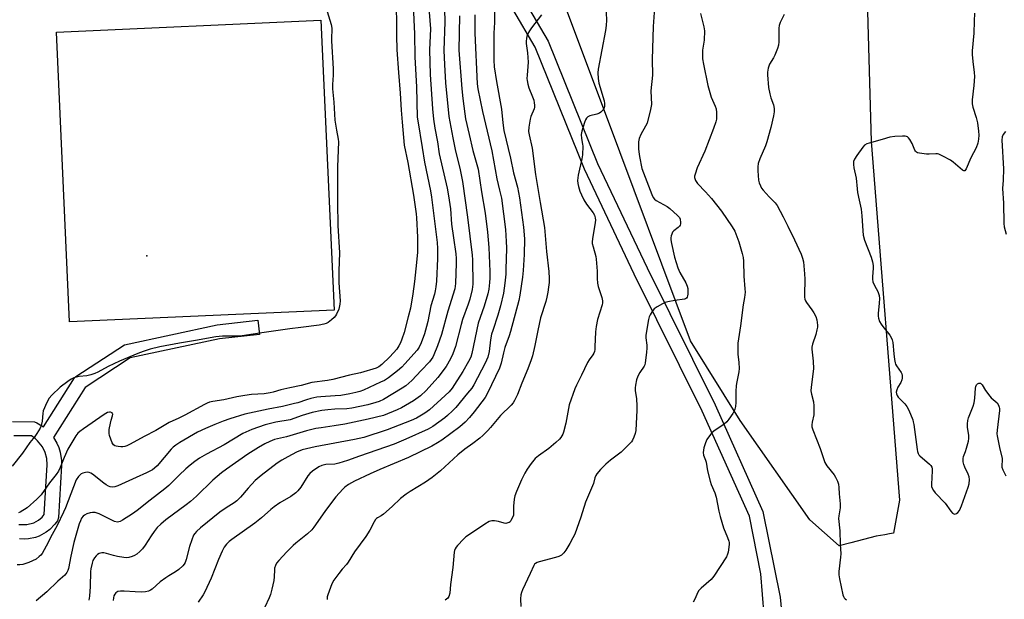
# Model space of a CAD drawing. Units: inches. Extents: x 1285762 to 1291762, y 509451 to 513451.
# Drawn here: x 1286036 to 1286448, y 510008 to 510251 of the extents above; entities that cross this region are included whole.
import ezdxf

# ---------------------------------------------------------------- set-up
doc = ezdxf.new("R2010")
doc.units = ezdxf.units.IN
doc.header["$MEASUREMENT"] = 0
for name, color, linetype in [('CULTRL-Pad', 6, 'Continuous'), ('ELEV-Spot Elevation', 7, 'Continuous'), ('NTRL-Trees', 3, 'Continuous'), ('TRANS-Street Sidewalk', 7, 'Continuous'), ('Undefined', 1, 'Continuous')]:
    doc.layers.add(name, color=color, linetype=linetype)

msp = doc.modelspace()

# ---------------------------------------------------------------- linework, layer by layer
at = {"layer": 'CULTRL-Pad'}
msp.add_lwpolyline([(1286167.19, 510129.39), (1286056.42, 510124.38), (1286050.94, 510245.68), (1286161.72, 510250.68)], close=True, dxfattribs=at)
at = {"layer": 'ELEV-Spot Elevation'}
msp.add_point((1286088.76, 510152.05, 345.26), dxfattribs=at)
at = {"layer": 'NTRL-Trees'}
msp.add_lwpolyline([(1286379.79, 510494.5), (1286387.89, 510348.42), (1286392.11, 510199.98), (1286403.97, 510049.85), (1286401.46, 510036.06), (1286399.82, 510035.7), (1286397.84, 510035.3), (1286394.22, 510034.67), (1286383.64, 510032.01), (1286378.64, 510030.7), (1286366.47, 510041.52), (1286337.3, 510083.19), (1286316.47, 510116.52), (1286280.84, 510211.64), (1286240.96, 510318.09), (1286239.36, 510322.35), (1286216.03, 510442.9), (1286176.18, 510554.72)], dxfattribs=at)
at = {"layer": 'TRANS-Street Sidewalk'}
for points in [[(1286032.63, 510082.78), (1286041.83, 510082.6), (1286042.81, 510082.24), (1286045.48, 510080.51), (1286058.5, 510101.05), (1286059.1, 510101.57), (1286079.48, 510114.89), (1286118.23, 510123.21), (1286135.26, 510125.11), (1286135.92, 510119.14), (1286119.23, 510117.29), (1286081.88, 510109.33), (1286062.93, 510096.91), (1286049.74, 510076.02), (1286051.09, 510073.72), (1286051.91, 510071.82), (1286052.51, 510069.87), (1286053.06, 510066.4), (1286053.09, 510064.25), (1286051.83, 510042.54), (1286051.4, 510041.15), (1286050.35, 510039.7), (1286048.22, 510037.52), (1286046.69, 510036.36), (1286043.71, 510034.77), (1286042.16, 510034.22), (1286039.26, 510033.63), (1286037.47, 510033.53), (1286035.56, 510033.64)], [(1286035.19, 510039.64), (1286038.5, 510039.59), (1286041.46, 510040.33), (1286043.42, 510041.39), (1286045.02, 510042.73), (1286045.89, 510043.76), (1286047.09, 510064.55), (1286046.94, 510067.2), (1286046.27, 510069.75), (1286045.1, 510072.15), (1286043.09, 510074.67), (1286042.1, 510075.55), (1286040.46, 510076.67), (1286033.06, 510076.79)]]:
    msp.add_lwpolyline(points, dxfattribs=at)
for points in [[(1286258, 510485.74, 0), (1286245.61, 510468.69, 0), (1286223, 510440.24, 0), (1286219.87, 510434.12, 0), (1286217.62, 510428.32, 0), (1286215.94, 510422.29, 0), (1286215.51, 510420.21, 0), (1286214.64, 510414.02, 0), (1286214.39, 510407.81, 0), (1286214.76, 510401.49, 0), (1286217.34, 510369.54, 0), (1286220.12, 510350.76, 0), (1286228.79, 510311.73, 0), (1286232.98, 510293.82, 0), (1286239.53, 510274.88, 0), (1286247.29, 510258.21, 0), (1286256.9, 510241.91, 0), (1286277.52, 510190.77, 0), (1286298.25, 510147.04, 0), (1286326.72, 510089.72, 0), (1286346.81, 510045.1, 0), (1286354.02, 510009.25, 0), (1286356.22, 509985.43, 0)], [(1286348.76, 509984.4, 0), (1286345.95, 510019.02, 0), (1286341.12, 510043.16, 0), (1286321.31, 510087.11, 0), (1286292.85, 510144.43, 0), (1286272.06, 510188.28, 0), (1286251.41, 510239.45, 0), (1286242.04, 510255.29, 0)]]:
    msp.add_polyline3d(points, dxfattribs=at)
at = {"layer": 'Undefined'}
for points, elevation in [([(1286213.15, 510265.91), (1286213.64, 510250), (1286213.23, 510237.98), (1286213.41, 510232.1), (1286213.86, 510224.44), (1286215.25, 510210.42), (1286216.94, 510201.5), (1286217.97, 510196.55), (1286220.01, 510188), (1286221.05, 510183.16), (1286223.13, 510168.3), (1286225.05, 510152.32), (1286225.16, 510150.36), (1286225.27, 510140.16), (1286225.01, 510138.04), (1286224.08, 510133.91), (1286223.38, 510131.8), (1286221, 510125.47), (1286220.37, 510123.3), (1286218, 510114.18), (1286216.95, 510111.07), (1286215.98, 510108.9), (1286214.11, 510105.77), (1286210.67, 510101.21), (1286205.75, 510095.65), (1286203.45, 510093.53), (1286200.51, 510091.35), (1286195.5, 510088.39), (1286193.62, 510087.55), (1286187.84, 510085.28), (1286181.48, 510083.64), (1286171.67, 510081.66), (1286167.24, 510080.89), (1286161.8, 510080.15), (1286159.56, 510079.76), (1286155.62, 510078.81), (1286147.26, 510076.29), (1286142.32, 510075.16), (1286140.25, 510074.41), (1286138.16, 510073.36), (1286135.6, 510071.89), (1286131.08, 510069.04), (1286122.16, 510062.8), (1286120.08, 510061.23), (1286116.48, 510058.23), (1286109.62, 510051.49), (1286107.04, 510049.25), (1286105.22, 510047.8), (1286096.81, 510041.55), (1286094.63, 510039.77), (1286093.17, 510038.31), (1286091.9, 510036.73), (1286090.58, 510034.86), (1286088.16, 510031.03), (1286087, 510029.47), (1286085.87, 510028.26), (1286084.56, 510027.24), (1286083.62, 510026.65), (1286082.63, 510026.18), (1286081.33, 510025.8), (1286080.28, 510025.65), (1286079.13, 510025.75), (1286076.53, 510026.28), (1286074.8, 510026.68), (1286071.92, 510027.51), (1286070.76, 510027.74), (1286069.94, 510027.71), (1286068.91, 510027.44), (1286068.2, 510027.06), (1286067.59, 510026.53), (1286066.91, 510025.69), (1286066.26, 510024.54), (1286065.9, 510023.43), (1286065.4, 510021.12), (1286065.27, 510019.97), (1286065.03, 510013.62), (1286064.75, 510009.6), (1286064.53, 510007.91)], 336), ([(1286193.27, 510261.5), (1286193.32, 510244.27), (1286193.48, 510238.25), (1286194.13, 510228.87), (1286194.83, 510220.18), (1286195.26, 510212.97), (1286195.79, 510208.04), (1286196.53, 510198.43), (1286198.12, 510191.14), (1286200.45, 510177.45), (1286201.53, 510169.72), (1286201.69, 510167.99), (1286202.14, 510159.91), (1286202.18, 510155.74), (1286202.09, 510153.66), (1286201.72, 510149.24), (1286200.92, 510141.36), (1286200.25, 510136.22), (1286199.16, 510130.22), (1286198.29, 510126.58), (1286196.5, 510119.97), (1286195.65, 510117.23), (1286195.03, 510115.63), (1286194.36, 510114.4), (1286193.46, 510112.99), (1286190.63, 510109.75), (1286187.27, 510106.56), (1286185.98, 510105.64), (1286184.8, 510105.06), (1286178.34, 510103.14), (1286173.66, 510102.1), (1286166.68, 510100.25), (1286164.45, 510099.83), (1286157.9, 510099.01), (1286153.5, 510097.81), (1286148.65, 510096.88), (1286144.86, 510096.03), (1286141.71, 510094.99), (1286140.48, 510094.67), (1286137.92, 510094.34), (1286132.62, 510093.99), (1286129.87, 510093.66), (1286126.44, 510093.05), (1286121.12, 510091.79), (1286116.5, 510091.09), (1286115.1, 510090.77), (1286114.04, 510090.39), (1286113, 510089.9), (1286104.68, 510085.35), (1286102.25, 510084.17), (1286098.16, 510082.36), (1286092.53, 510078.99), (1286087.68, 510076.45), (1286081.78, 510073.21), (1286080.44, 510072.56), (1286079.61, 510072.27), (1286078.77, 510072.13), (1286077.92, 510072.12), (1286076.78, 510072.2), (1286075.96, 510072.35), (1286075.48, 510072.54), (1286074.89, 510072.94), (1286074.56, 510073.33), (1286074.29, 510073.82), (1286073.22, 510076.82), (1286073.03, 510077.65), (1286072.98, 510078.22), (1286073.09, 510079.4), (1286073.57, 510082.08), (1286073.85, 510083.25), (1286074.5, 510085.09), (1286074.56, 510085.8), (1286074.5, 510086), (1286074.23, 510086.31), (1286073.62, 510086.61), (1286073.15, 510086.67), (1286072.4, 510086.5), (1286070.95, 510085.66), (1286062.31, 510079.72), (1286060.72, 510078.58), (1286059.89, 510077.84), (1286059.05, 510076.71), (1286055.74, 510071.09), (1286054.16, 510067.72), (1286052.53, 510063.41), (1286051.79, 510061.93), (1286050.8, 510060.53), (1286048.02, 510057.1), (1286044.5, 510052.09), (1286043.79, 510051.27), (1286042.76, 510050.27), (1286038.68, 510046.63), (1286035.82, 510044.83), (1286035.06, 510044.48)], 342), ([(1286280.92, 510260.12), (1286281.23, 510250.65), (1286281.16, 510248.41), (1286280.87, 510246.42), (1286277.83, 510230.18), (1286277.67, 510228.73), (1286277.78, 510226.35), (1286278.02, 510224.28), (1286280.24, 510216.96), (1286280.42, 510215.89), (1286280.38, 510214.53), (1286280.14, 510213.77), (1286279.7, 510213.08), (1286278.96, 510212.26), (1286278.32, 510211.77), (1286277.3, 510211.38), (1286274.27, 510210.66), (1286273.51, 510210.3), (1286272.87, 510209.76), (1286272.45, 510209.03), (1286272.06, 510207.93), (1286270.96, 510204.21), (1286270.68, 510202.86), (1286270.77, 510201.22), (1286271.26, 510198.77), (1286271.36, 510197.92), (1286271.3, 510194.36), (1286271.02, 510192.64), (1286269.36, 510185.87), (1286269.16, 510183.65), (1286269.22, 510182.3), (1286269.49, 510181.08), (1286270.16, 510179.18), (1286270.81, 510177.59), (1286271.8, 510175.57), (1286272.94, 510173.63), (1286275.74, 510170), (1286276.22, 510169.03), (1286276.54, 510168.02), (1286276.64, 510167.06), (1286276.58, 510166.05), (1286275.47, 510159.13), (1286275.34, 510157.98), (1286275.34, 510157.22), (1286275.63, 510155.78), (1286276.78, 510151.77), (1286276.99, 510150.62), (1286277.34, 510145.72), (1286277.32, 510142.59), (1286277.52, 510140.64), (1286277.86, 510139.25), (1286279.34, 510134.57), (1286279.57, 510133.21), (1286279.56, 510132.43), (1286279.42, 510131.61), (1286277.57, 510125.43), (1286276.9, 510122.56), (1286276.61, 510120.2), (1286276.42, 510114), (1286276.34, 510112.87), (1286276.19, 510112.05), (1286275.91, 510111.31), (1286275.53, 510110.61), (1286273.98, 510108.48), (1286273.38, 510107.46), (1286270.82, 510102.07), (1286268.76, 510098), (1286268.08, 510096.45), (1286265.7, 510089.67), (1286264.22, 510082), (1286263.23, 510078.31), (1286262.94, 510077.49), (1286262.56, 510076.73), (1286262.11, 510076), (1286261.58, 510075.33), (1286260.05, 510073.94), (1286257.09, 510071.46), (1286252.77, 510068.4), (1286251.45, 510067.25), (1286249.77, 510065.19), (1286248.13, 510062.76), (1286247.14, 510061.11), (1286245.7, 510058.3), (1286243.6, 510053.49), (1286242.9, 510051.57), (1286242.67, 510050.16), (1286242.41, 510047.27), (1286242.32, 510043.58), (1286241.96, 510042.49), (1286241.28, 510041.23), (1286240.94, 510040.79), (1286240.52, 510040.47), (1286240.02, 510040.25), (1286239.2, 510040.09), (1286238.4, 510040.17), (1286236.01, 510040.88), (1286234.33, 510041.13), (1286233.22, 510041.16), (1286232.16, 510040.84), (1286230.4, 510039.83), (1286227.31, 510037.61), (1286222.43, 510034.49), (1286221.34, 510033.5), (1286218.92, 510030.88), (1286218.37, 510030.2), (1286217.94, 510029.49), (1286217.69, 510028.77), (1286217.52, 510027.98), (1286216.91, 510021.57), (1286215.91, 510014.47), (1286215.62, 510010.89), (1286215.28, 510009.49), (1286214.83, 510008.81), (1286213.75, 510007.91)], 326), ([(1286200.27, 510256.87), (1286200.82, 510244.92), (1286201.06, 510235.25), (1286201.7, 510222.81), (1286202.03, 510210.09), (1286202.22, 510208.6), (1286204.14, 510197.38), (1286205.02, 510191.27), (1286207.54, 510179.34), (1286208, 510176.64), (1286210.32, 510157.71), (1286210.5, 510155.08), (1286210.53, 510150.9), (1286210.05, 510141.4), (1286209.85, 510139.12), (1286209.58, 510137.45), (1286209.24, 510136.07), (1286207.77, 510131.15), (1286206.47, 510124.64), (1286205.97, 510122.53), (1286205.05, 510119.49), (1286203.62, 510115.66), (1286202.82, 510113.79), (1286202.01, 510112.56), (1286196.88, 510106.8), (1286195.64, 510105.52), (1286193.83, 510103.97), (1286190.05, 510101.06), (1286188.3, 510099.96), (1286186.72, 510099.16), (1286179.51, 510095.91), (1286177.95, 510095.35), (1286176.34, 510094.88), (1286173.76, 510094.28), (1286170.01, 510093.64), (1286167.69, 510093.44), (1286161.69, 510093.12), (1286160.04, 510092.89), (1286157.47, 510092.39), (1286155.63, 510091.85), (1286152.07, 510090.58), (1286150.68, 510090.2), (1286145.62, 510089.06), (1286139.55, 510087.94), (1286129.89, 510085.78), (1286123.61, 510083.82), (1286120.82, 510082.84), (1286117.25, 510081.44), (1286113.33, 510079.83), (1286109.99, 510078.23), (1286102.64, 510073.93), (1286100.91, 510072.84), (1286099.82, 510071.95), (1286099.02, 510071.14), (1286093.16, 510064.23), (1286092.03, 510063.16), (1286091.14, 510062.53), (1286088.73, 510061.18), (1286084.28, 510059.29), (1286076.7, 510055.78), (1286075.38, 510055.39), (1286074.33, 510055.27), (1286073.49, 510055.42), (1286072.73, 510055.73), (1286071.74, 510056.25), (1286070.79, 510056.88), (1286066.03, 510060.72), (1286065.32, 510061.12), (1286064.6, 510061.39), (1286063.86, 510061.52), (1286063.09, 510061.44), (1286062.07, 510061.13), (1286061.34, 510060.78), (1286060.7, 510060.32), (1286060.15, 510059.75), (1286059.27, 510058.31), (1286054.75, 510046.66), (1286053.98, 510044.85), (1286051.23, 510039.22), (1286049.16, 510035.39), (1286046.7, 510030.56), (1286044.92, 510027.48), (1286044.4, 510026.77), (1286043.8, 510026.17), (1286042.42, 510025.17), (1286039.35, 510023.69), (1286036.84, 510022.93), (1286035.7, 510022.72), (1286034.53, 510022.7)], 340), ([(1286234.42, 510257.8), (1286234.36, 510249.79), (1286234.11, 510245.24), (1286234.06, 510242.79), (1286234.13, 510233.96), (1286234.29, 510231.19), (1286235.2, 510225.05), (1286237.3, 510213.47), (1286237.81, 510207.75), (1286238.34, 510204.57), (1286241.1, 510192.89), (1286242.34, 510186.82), (1286244.02, 510180.78), (1286244.91, 510176.33), (1286246.57, 510164.08), (1286246.9, 510159.16), (1286246.79, 510152.66), (1286246.43, 510145.89), (1286246.12, 510143.12), (1286245.02, 510135.58), (1286244.51, 510133.35), (1286241.15, 510120.41), (1286240.59, 510118.65), (1286238.78, 510113.64), (1286238.16, 510111.48), (1286237.13, 510107.2), (1286236.44, 510105.02), (1286231.5, 510094.61), (1286230.5, 510092.77), (1286225.86, 510086.73), (1286223.95, 510084.44), (1286222.16, 510082.5), (1286219.84, 510080.48), (1286212.39, 510074.98), (1286210.52, 510073.76), (1286208.12, 510072.41), (1286198.38, 510067.63), (1286192.42, 510065.1), (1286186.43, 510062.68), (1286182.36, 510060.89), (1286175.74, 510057.81), (1286174.47, 510057.13), (1286173.3, 510056.37), (1286171.71, 510055.22), (1286170.87, 510054.46), (1286167.97, 510051.18), (1286166.51, 510049.38), (1286163.33, 510045.02), (1286158.8, 510038.46), (1286157.93, 510037.33), (1286156.09, 510035.67), (1286151.23, 510031.87), (1286150.11, 510030.9), (1286147.44, 510028.19), (1286144.07, 510024.53), (1286143.16, 510023.39), (1286142.65, 510022.42), (1286142.3, 510021.39), (1286142.2, 510020.58), (1286142.18, 510017.69), (1286142, 510016.24), (1286141.16, 510012.57), (1286140.53, 510010.32), (1286140.04, 510008.96), (1286138.2, 510005.08)], 330), ([(1286301.53, 510257.85), (1286300.84, 510248.09), (1286300.44, 510234.31), (1286300.5, 510227.66), (1286299.91, 510221.17), (1286300.13, 510215.39), (1286299.74, 510213.37), (1286298.25, 510207.65), (1286297.64, 510206.34), (1286295.65, 510202.82), (1286294.93, 510201.12), (1286294.73, 510199.72), (1286294.73, 510196.79), (1286294.81, 510195.63), (1286295.11, 510193.61), (1286296.06, 510188.69), (1286300.29, 510177.72), (1286300.89, 510176.42), (1286301.38, 510175.79), (1286302.02, 510175.27), (1286306.62, 510172.65), (1286307.82, 510171.82), (1286311.08, 510168.95), (1286311.78, 510168.11), (1286312.11, 510167.4), (1286312.32, 510165.99), (1286312.28, 510165.44), (1286312.12, 510164.94), (1286311.85, 510164.5), (1286311.33, 510163.9), (1286309.48, 510162.52), (1286308.94, 510161.91), (1286308.6, 510161.17), (1286308.36, 510160.38), (1286308.21, 510159.56), (1286308.22, 510158.7), (1286308.47, 510157.25), (1286309.75, 510151.48), (1286311.17, 510147.03), (1286311.99, 510145.15), (1286314.51, 510140.73), (1286315.06, 510139.37), (1286315.29, 510138.33), (1286315.35, 510137.48), (1286315.33, 510136.07), (1286315.22, 510135.26), (1286315.05, 510134.78), (1286314.78, 510134.41), (1286314.41, 510134.12), (1286313.92, 510133.92), (1286309.9, 510133.33), (1286306.99, 510132.81), (1286305.86, 510132.5), (1286304.78, 510132.03), (1286302.44, 510130.74), (1286301.24, 510129.9), (1286300.38, 510128.81), (1286299.52, 510127.35), (1286299.2, 510126.57), (1286298.93, 510125.44), (1286297.81, 510118.83), (1286297.79, 510117.69), (1286298.16, 510114.63), (1286298.21, 510113.58), (1286298.04, 510111.56), (1286297.5, 510107.25), (1286297.27, 510106.44), (1286297.02, 510105.92), (1286295.19, 510103.26), (1286294.34, 510101.77), (1286293.82, 510100.17), (1286293.36, 510097.96), (1286293.28, 510096.85), (1286293.29, 510095.74), (1286293.82, 510092.15), (1286294, 510089.26), (1286294.03, 510087.51), (1286293.55, 510078.9), (1286293.34, 510077.77), (1286292.78, 510076.21), (1286292.19, 510074.97), (1286291.7, 510074.27), (1286288.87, 510071.3), (1286287.37, 510069.92), (1286283.02, 510066.6), (1286281.06, 510064.83), (1286278.73, 510062.59), (1286277.29, 510060.83), (1286276.83, 510060.16), (1286276.37, 510059.1), (1286275.83, 510056.83), (1286275.45, 510055.75), (1286272.5, 510049), (1286270.49, 510042.74), (1286267.97, 510035.64), (1286267.23, 510034.11), (1286265.88, 510031.64), (1286264.21, 510028.92), (1286263.38, 510027.71), (1286262.49, 510026.83), (1286261.31, 510026.18), (1286259.9, 510025.75), (1286253.03, 510023.98), (1286252.27, 510023.68), (1286251.58, 510023.3), (1286251.2, 510022.95), (1286250.89, 510022.52), (1286249.36, 510019.09), (1286246.11, 510012.29), (1286245.69, 510011.22), (1286245.41, 510010.15), (1286245.28, 510008.48), (1286245.46, 510005.37)], 324), ([(1286207.06, 510254.04), (1286207.56, 510247.03), (1286207.18, 510238.33), (1286207.49, 510227.93), (1286208.43, 510213.61), (1286208.83, 510209.24), (1286209.42, 510205.54), (1286210.52, 510199.85), (1286211.28, 510194.72), (1286214.6, 510180.45), (1286215.19, 510177.25), (1286215.9, 510171.7), (1286216.37, 510165.36), (1286217.25, 510159.55), (1286218.13, 510152.94), (1286218.27, 510150.99), (1286218.29, 510149), (1286218.04, 510140.52), (1286217.94, 510139.35), (1286217.72, 510138.25), (1286214.87, 510128.98), (1286212.24, 510119.2), (1286210.53, 510114.47), (1286209.01, 510110.7), (1286208.5, 510109.66), (1286207.87, 510108.68), (1286207.13, 510107.77), (1286203.63, 510104.12), (1286199.77, 510099.88), (1286198.53, 510098.73), (1286197.2, 510097.7), (1286195.71, 510096.74), (1286187.88, 510091.97), (1286186.08, 510091.08), (1286184.72, 510090.63), (1286181.39, 510089.74), (1286174.71, 510088.28), (1286172.56, 510088.04), (1286167.52, 510087.89), (1286164.63, 510087.67), (1286162.03, 510087.29), (1286158.04, 510086.44), (1286153.89, 510085.21), (1286148.85, 510083.49), (1286142.88, 510082.5), (1286138.37, 510081.34), (1286132.78, 510079.44), (1286129.02, 510077.74), (1286121.2, 510072.9), (1286113.79, 510069.02), (1286110.88, 510067.33), (1286108.88, 510066.03), (1286106.92, 510064.48), (1286105.17, 510062.94), (1286102.36, 510060.32), (1286097.98, 510055.99), (1286096.3, 510054.53), (1286090.16, 510049.8), (1286084.79, 510045.45), (1286082.75, 510044.05), (1286078.63, 510041.44), (1286077.62, 510040.89), (1286077.15, 510040.73), (1286076.5, 510040.66), (1286075.23, 510040.94), (1286073.93, 510041.51), (1286068.8, 510044.09), (1286068.01, 510044.41), (1286067.16, 510044.61), (1286066, 510044.68), (1286065.14, 510044.55), (1286063.75, 510044.08), (1286062.71, 510043.58), (1286062.09, 510043.08), (1286061.46, 510042.24), (1286060.98, 510041.22), (1286060.48, 510039.87), (1286058.2, 510032.14), (1286056.98, 510026.4), (1286056.03, 510021.16), (1286055.73, 510020.34), (1286055.32, 510019.55), (1286054.47, 510018.36), (1286051.56, 510015.85), (1286046.99, 510011.45), (1286042.43, 510007.68)], 338), ([(1286219.71, 510252.53), (1286219.47, 510238.16), (1286220.7, 510221.94), (1286221.11, 510217.95), (1286221.95, 510211.47), (1286222.29, 510209.36), (1286223.71, 510202.89), (1286225.36, 510196.21), (1286227.55, 510188.28), (1286228.95, 510178.82), (1286230.42, 510169.9), (1286231.4, 510162.02), (1286231.99, 510155.49), (1286232.45, 510145.56), (1286232.47, 510142.76), (1286232.36, 510140.96), (1286231.96, 510138.15), (1286231.55, 510136.13), (1286230.05, 510130.96), (1286227.5, 510123.87), (1286224.94, 510111.21), (1286224.44, 510109.67), (1286223.55, 510107.91), (1286221.12, 510103.65), (1286217.68, 510098.2), (1286216.66, 510096.68), (1286215.42, 510095.21), (1286213.78, 510093.6), (1286207.17, 510087.67), (1286205.24, 510086.26), (1286201.76, 510084.1), (1286199.56, 510083.09), (1286189.5, 510079.25), (1286179.62, 510076.06), (1286175.77, 510075.15), (1286159.34, 510072.13), (1286153.92, 510070.81), (1286151.51, 510069.89), (1286147.83, 510068), (1286145.36, 510066.6), (1286143.43, 510065.28), (1286136.7, 510060.11), (1286134.24, 510058), (1286131.23, 510054.89), (1286128.07, 510051.08), (1286126.46, 510049.55), (1286125.34, 510048.72), (1286121.99, 510046.58), (1286119.4, 510044.73), (1286111.3, 510038.22), (1286109.59, 510036.7), (1286108.86, 510035.84), (1286108.4, 510035.15), (1286107.59, 510033.25), (1286106.62, 510030.45), (1286105.29, 510025.04), (1286104.81, 510023.7), (1286104.43, 510022.98), (1286103.95, 510022.32), (1286102.26, 510020.78), (1286100.84, 510019.77), (1286098, 510018.15), (1286096.76, 510017.35), (1286094.45, 510015.58), (1286091.02, 510012.58), (1286090.33, 510012.1), (1286089.57, 510011.75), (1286088.22, 510011.42), (1286086.5, 510011.35), (1286083.9, 510011.38), (1286079.29, 510011.73), (1286077.8, 510011.75), (1286076.64, 510011.51), (1286075.88, 510010.99), (1286075.42, 510010.41), (1286075.06, 510009.73), (1286074.87, 510008.96), (1286074.77, 510007.88)], 334), ([(1286226.21, 510252.88), (1286226.11, 510245.27), (1286227.12, 510224.13), (1286227.44, 510222), (1286229.3, 510212.52), (1286233.23, 510196), (1286235.37, 510184.32), (1286236.54, 510179.62), (1286237.26, 510176.15), (1286239, 510163.08), (1286239.33, 510158.1), (1286239.37, 510155.47), (1286239.33, 510150.51), (1286239.19, 510146.75), (1286239.07, 510144.44), (1286238.73, 510140.67), (1286238.1, 510136.39), (1286236.94, 510131.19), (1286235.84, 510127.19), (1286233.64, 510120.87), (1286233.16, 510119.3), (1286232.71, 510116.86), (1286232.15, 510112.1), (1286231.56, 510109.63), (1286230.46, 510107.1), (1286225.75, 510098.06), (1286224.85, 510096.75), (1286223.13, 510094.6), (1286218.21, 510088.65), (1286216.81, 510087.17), (1286214.7, 510085.2), (1286213.57, 510084.28), (1286208.56, 510080.63), (1286206.66, 510079.48), (1286197.27, 510075.27), (1286192.4, 510073.2), (1286177.87, 510068.23), (1286172.87, 510066.45), (1286169.24, 510065.29), (1286167.59, 510064.94), (1286163.79, 510064.69), (1286162.13, 510064.29), (1286160.82, 510063.7), (1286158.21, 510061.91), (1286157.11, 510061.02), (1286156.24, 510060.04), (1286153.26, 510055.25), (1286152.08, 510053.71), (1286151.25, 510052.92), (1286149.13, 510051.35), (1286144.52, 510048.64), (1286142.16, 510046.99), (1286140.79, 510045.94), (1286136.8, 510042.41), (1286134.04, 510040.17), (1286124.39, 510033.39), (1286123.23, 510032.48), (1286122.22, 510031.45), (1286121.16, 510030.08), (1286120.33, 510028.53), (1286118.8, 510024.98), (1286115.75, 510017.22), (1286113.16, 510011.48), (1286112.43, 510010.2), (1286110.3, 510007.05)], 332), ([(1286254.11, 510252.98), (1286249.83, 510247.49), (1286249.01, 510246.31), (1286248.13, 510244.57), (1286247.77, 510243.19), (1286247.59, 510241.76), (1286247.59, 510240.89), (1286248.18, 510237.07), (1286248.47, 510233.15), (1286248.03, 510227.63), (1286247.99, 510226.23), (1286248.05, 510225.39), (1286248.32, 510223.99), (1286248.77, 510222.33), (1286250.32, 510218.58), (1286250.8, 510217.19), (1286251.04, 510216.14), (1286251.16, 510215.09), (1286251.11, 510214.34), (1286250.94, 510213.59), (1286249.66, 510210.42), (1286249.33, 510209.32), (1286248.72, 510205.89), (1286248.62, 510204.18), (1286248.85, 510202.77), (1286250.09, 510197.14), (1286251.57, 510186.1), (1286253.49, 510174.38), (1286255.33, 510163.98), (1286256.21, 510153.89), (1286257.13, 510145.45), (1286257.25, 510142.64), (1286257.22, 510140.96), (1286257.02, 510138.9), (1286256.74, 510136.89), (1286256.33, 510134.72), (1286255.87, 510132.98), (1286253.67, 510126.18), (1286252.47, 510120.8), (1286251.32, 510114.56), (1286250.25, 510110.23), (1286249.74, 510108.55), (1286248.33, 510104.79), (1286245.79, 510098.71), (1286243.98, 510094.03), (1286242.82, 510091.48), (1286242.22, 510090.59), (1286241.37, 510089.54), (1286236.95, 510085.22), (1286232.69, 510080.18), (1286231.53, 510078.91), (1286229.49, 510076.91), (1286228.18, 510075.76), (1286225.37, 510073.58), (1286221.9, 510071.11), (1286219.04, 510068.85), (1286211.71, 510062.11), (1286208.33, 510059.24), (1286205.54, 510057.31), (1286199.05, 510053.42), (1286197.35, 510052.29), (1286195.05, 510050.45), (1286191.57, 510047.22), (1286187.87, 510043.92), (1286186.94, 510043.24), (1286185.38, 510042.48), (1286184.94, 510042.14), (1286184.57, 510041.71), (1286183.98, 510040.7), (1286182.23, 510037.24), (1286180.58, 510034.55), (1286175.74, 510028.16), (1286173.17, 510023.79), (1286172.44, 510022.89), (1286170.6, 510020.97), (1286169.15, 510019.17), (1286167.08, 510016.39), (1286166.29, 510014.84), (1286164.54, 510010.14), (1286164.38, 510009.31), (1286164.38, 510008.24)], 328), ([(1286320.61, 510253.53), (1286322.05, 510247.93), (1286322.3, 510246.21), (1286322.17, 510242.39), (1286321.5, 510238.22), (1286321.53, 510234.56), (1286321.86, 510232.29), (1286323.77, 510223.31), (1286325.15, 510218.53), (1286326.77, 510214.67), (1286327.15, 510213.54), (1286327.36, 510212.1), (1286327.41, 510210.06), (1286327.3, 510209.22), (1286327.03, 510208.14), (1286326.14, 510205.42), (1286322.51, 510195.86), (1286319.31, 510188.96), (1286318.36, 510186.26), (1286318.17, 510185.45), (1286318.14, 510184.92), (1286318.24, 510184.37), (1286318.56, 510183.57), (1286319.32, 510182.33), (1286322.76, 510178.81), (1286325.3, 510176.02), (1286329.45, 510170.83), (1286333.97, 510164.16), (1286334.97, 510162.34), (1286336.7, 510157.92), (1286338.04, 510153.07), (1286338.44, 510151.34), (1286338.59, 510149.77), (1286338.8, 510143.61), (1286339.26, 510138.31), (1286339.29, 510136.88), (1286339.11, 510134.68), (1286338.57, 510131.63), (1286337.41, 510122.84), (1286336.27, 510115.5), (1286336.28, 510110.92), (1286336.72, 510107.48), (1286336.86, 510104.92), (1286336.69, 510103.5), (1286335.82, 510099.27), (1286335.61, 510097.85), (1286335.48, 510095.31), (1286335.41, 510090.65), (1286335.28, 510088.98), (1286335.08, 510087.91), (1286334.77, 510087.13), (1286334.18, 510086.13), (1286332.56, 510083.69), (1286331.66, 510082.56), (1286330.53, 510081.66), (1286326.17, 510078.72), (1286325.35, 510077.93), (1286324.47, 510076.8), (1286323.33, 510075.14), (1286322.72, 510073.86), (1286322.07, 510071.67), (1286321.78, 510069.75), (1286321.87, 510068.68), (1286322.71, 510066.56), (1286322.96, 510065.73), (1286323.62, 510062.06), (1286324.65, 510057.78), (1286325.13, 510056.39), (1286326.61, 510052.85), (1286327.19, 510051.06), (1286328.28, 510045.23), (1286328.87, 510042.99), (1286330.29, 510038.28), (1286331.96, 510034.19), (1286332.49, 510032.62), (1286332.59, 510032.08), (1286332.61, 510031.22), (1286332.21, 510028), (1286331.98, 510027.16), (1286331.47, 510026.12), (1286326.21, 510017.94), (1286325.04, 510016.66), (1286320.91, 510013.01), (1286319.91, 510011.98), (1286319.33, 510011.07), (1286318.41, 510008.59), (1286317.63, 510007.13)], 322), ([(1286355.62, 510253.11), (1286354.02, 510249.68), (1286353.62, 510248.42), (1286353.46, 510247.32), (1286353.41, 510245.58), (1286353.51, 510241.7), (1286353.31, 510240.25), (1286352.85, 510238.83), (1286351.78, 510236.04), (1286351.23, 510234.99), (1286349.52, 510232.26), (1286349.21, 510231.47), (1286349.01, 510230.65), (1286348.72, 510228.97), (1286348.64, 510227.84), (1286349.17, 510222.46), (1286349.64, 510219.94), (1286350.16, 510218.24), (1286351.22, 510215.3), (1286351.5, 510213.67), (1286351.53, 510212.3), (1286351.23, 510210.64), (1286350.07, 510205.78), (1286348.45, 510199.83), (1286347.83, 510198.18), (1286345.47, 510192.73), (1286344.84, 510190.73), (1286344.62, 510189.36), (1286344.61, 510187.63), (1286344.9, 510183.77), (1286345.17, 510182.67), (1286345.7, 510181.41), (1286346.24, 510180.44), (1286346.94, 510179.53), (1286349.45, 510176.71), (1286351.92, 510174.26), (1286352.79, 510173.08), (1286355.31, 510168.37), (1286357.14, 510164.53), (1286360.06, 510158.78), (1286362.79, 510152.7), (1286363.31, 510151.13), (1286363.7, 510149.54), (1286364.22, 510144.6), (1286364.3, 510142.25), (1286364.16, 510135.69), (1286364.19, 510134.8), (1286364.33, 510133.98), (1286364.58, 510133.22), (1286364.98, 510132.47), (1286367.31, 510129.42), (1286368.1, 510128.18), (1286368.9, 510126.61), (1286369.32, 510125.27), (1286369.61, 510123.09), (1286369.57, 510122.23), (1286369.4, 510121.08), (1286368.92, 510119.09), (1286367.55, 510115.14), (1286367.29, 510113.82), (1286367.3, 510113.01), (1286367.75, 510107.92), (1286367.89, 510104.72), (1286366.98, 510097.17), (1286366.9, 510095.53), (1286367.12, 510094.15), (1286367.9, 510091.02), (1286368.06, 510089.27), (1286368.16, 510086.92), (1286368.03, 510085.48), (1286367.34, 510082.39), (1286367.27, 510081.34), (1286367.3, 510080.56), (1286367.66, 510079.18), (1286370.71, 510071.48), (1286372.08, 510067.24), (1286372.72, 510065.64), (1286373.57, 510064.14), (1286376.55, 510060.45), (1286377.23, 510059.49), (1286378.06, 510057.76), (1286378.45, 510056.45), (1286378.6, 510055.07), (1286378.72, 510052.44), (1286379.18, 510048.25), (1286379.11, 510046.66), (1286378.55, 510043.24), (1286378.47, 510042.09), (1286378.97, 510037.04), (1286379.11, 510031.43), (1286379.41, 510027.36), (1286379.31, 510025.99), (1286378.6, 510019.99), (1286378.54, 510018.54), (1286378.81, 510016.82), (1286380.29, 510010.24), (1286380.56, 510009.43), (1286380.81, 510008.94), (1286381.16, 510008.55), (1286381.78, 510008.05)], 320), ([(1286435.39, 510253.65), (1286435.19, 510250.25), (1286435.12, 510245.23), (1286434.41, 510237.81), (1286434.41, 510236.4), (1286434.64, 510233.42), (1286435.27, 510228.87), (1286435.38, 510227.17), (1286435.09, 510223.38), (1286434.41, 510217.39), (1286434.39, 510215.64), (1286434.63, 510214.25), (1286436.13, 510209.94), (1286436.62, 510207.68), (1286437.1, 510204.27), (1286437.12, 510202.61), (1286436.99, 510200.93), (1286436.71, 510199.27), (1286436.05, 510197.32), (1286433.86, 510193.03), (1286431.91, 510188.5), (1286431.36, 510187.71), (1286431.2, 510187.62), (1286430.92, 510187.62), (1286430.29, 510187.95), (1286426.47, 510191.25), (1286425.28, 510192.13), (1286422.11, 510193.84), (1286420.49, 510194.59), (1286419.94, 510194.74), (1286419.15, 510194.8), (1286416.37, 510194.61), (1286415.21, 510194.65), (1286412.31, 510195.04), (1286411.5, 510195.25), (1286411.03, 510195.48), (1286410.64, 510195.84), (1286410.36, 510196.32), (1286409.29, 510199.09), (1286408.26, 510200.82), (1286407.75, 510201.47), (1286407.37, 510201.82), (1286406.92, 510202.05), (1286406.39, 510202.14), (1286405.25, 510202.15), (1286402.01, 510201.96), (1286399.98, 510201.76), (1286396.77, 510200.72), (1286391.33, 510199.25), (1286390.26, 510198.88), (1286389.38, 510198.36), (1286388.6, 510197.58), (1286386.06, 510194.01), (1286385.12, 510192.55), (1286384.74, 510191.56), (1286384.65, 510190.29), (1286384.91, 510188.86), (1286385.89, 510184.54), (1286386.19, 510180.12), (1286386.41, 510178.64), (1286387.03, 510175.41), (1286387.9, 510171.54), (1286388.15, 510168.78), (1286388.55, 510162.47), (1286388.75, 510160.77), (1286389.34, 510158.64), (1286392.09, 510151.5), (1286392.61, 510149.51), (1286392.88, 510148.08), (1286393, 510146.93), (1286392.68, 510143.35), (1286392.69, 510142.28), (1286392.83, 510141.23), (1286393.11, 510140.46), (1286394.25, 510138.46), (1286394.9, 510137.12), (1286395.24, 510136.3), (1286395.45, 510135.45), (1286395.53, 510134.28), (1286395.51, 510132.2), (1286395.06, 510127.97), (1286395.08, 510126.8), (1286395.19, 510125.94), (1286395.61, 510124.65), (1286396.23, 510123.44), (1286396.92, 510122.48), (1286399.89, 510118.8), (1286400.61, 510117.67), (1286400.94, 510116.95), (1286401.17, 510115.81), (1286401.53, 510111.04), (1286401.86, 510108.7), (1286402.16, 510107.27), (1286402.34, 510106.73), (1286402.75, 510105.97), (1286404.7, 510103.21), (1286404.91, 510102.74), (1286405.07, 510101.97), (1286405.07, 510100.9), (1286404.94, 510100.11), (1286404.49, 510099.07), (1286403.33, 510097.06), (1286402.83, 510096.04), (1286402.58, 510095.03), (1286402.67, 510094.32), (1286402.96, 510093.64), (1286403.39, 510092.98), (1286406.18, 510090.1), (1286407.05, 510088.99), (1286407.81, 510087.45), (1286409.49, 510083.47), (1286409.73, 510082.64), (1286409.94, 510081.47), (1286411.3, 510070.95), (1286411.47, 510070.11), (1286411.73, 510069.39), (1286412.1, 510068.77), (1286412.47, 510068.34), (1286416.52, 510064.92), (1286417.12, 510064.3), (1286417.5, 510063.66), (1286417.66, 510062.89), (1286417.68, 510062.04), (1286417.33, 510056.53), (1286417.42, 510055.54), (1286417.62, 510054.81), (1286418.15, 510053.79), (1286418.84, 510052.85), (1286423.14, 510048.55), (1286425.41, 510045.23), (1286426.11, 510044.42), (1286426.66, 510044.04), (1286427.09, 510043.96), (1286427.79, 510044.16), (1286428.43, 510044.61), (1286429.05, 510045.55), (1286429.87, 510047.47), (1286432.73, 510055.26), (1286433.13, 510056.67), (1286433.28, 510058.4), (1286433.15, 510059.54), (1286432.73, 510060.63), (1286431.32, 510063.59), (1286430.87, 510064.68), (1286430.64, 510065.81), (1286430.63, 510067.24), (1286430.82, 510068.05), (1286431.64, 510070.15), (1286432.07, 510071.57), (1286432.84, 510074.45), (1286433.05, 510075.61), (1286432.98, 510077), (1286432.39, 510080.28), (1286432.39, 510081.73), (1286432.55, 510083.16), (1286432.89, 510084.27), (1286434.82, 510089.16), (1286435.27, 510090.55), (1286435.52, 510092.52), (1286435.76, 510096.63), (1286435.93, 510097.44), (1286436.24, 510098.13), (1286436.56, 510098.5), (1286437.2, 510098.82), (1286437.64, 510098.84), (1286437.84, 510098.78), (1286438.22, 510098.53), (1286438.55, 510098.13), (1286440.03, 510095.66), (1286441.72, 510093.32), (1286442.3, 510092.7), (1286444.07, 510091.31), (1286444.8, 510090.54), (1286445.39, 510089.55), (1286445.66, 510088.72), (1286445.77, 510088.14), (1286445.79, 510087.31), (1286444.85, 510079.09), (1286444.76, 510077.6), (1286444.82, 510076.72), (1286445.87, 510071.79), (1286446.95, 510067.27), (1286446.96, 510066.43), (1286446.76, 510064.44), (1286446.84, 510063.55), (1286447.2, 510062.5), (1286448.45, 510059.95)], 318), ([(1286448.32, 510204.17), (1286447.41, 510202.83), (1286447.01, 510201.84), (1286446.84, 510200.47), (1286447.45, 510188.47), (1286447.34, 510183.74), (1286447.09, 510180.2), (1286447.53, 510174.1), (1286447.6, 510165.61), (1286447.8, 510164.23), (1286448.58, 510161.15)], 316)]:
    msp.add_lwpolyline(points, dxfattribs=dict(at, elevation=elevation))
msp.add_polyline3d([(1286163.74, 510256.21, 344), (1286165.97, 510248.95, 344), (1286166.32, 510247.37, 344), (1286166.34, 510246.37, 344), (1286166.13, 510243.53, 344), (1286166.12, 510242.07, 344), (1286166.89, 510230.31, 344), (1286166.81, 510227.63, 344), (1286166.52, 510223.82, 344), (1286166.53, 510221.92, 344), (1286167.07, 510216.43, 344), (1286167.59, 510208.9, 344), (1286168.21, 510204.67, 344), (1286168.97, 510200.91, 344), (1286169.11, 510199.78, 344), (1286168.59, 510189.33, 344), (1286168.62, 510174.31, 344), (1286168.79, 510164.83, 344), (1286169.47, 510153.39, 344), (1286169.18, 510145.82, 344), (1286169.19, 510140.78, 344), (1286169.78, 510133.26, 344), (1286169.67, 510131.78, 344), (1286169.21, 510129.78, 344), (1286168.24, 510127.65, 344), (1286167.81, 510126.89, 344), (1286167.28, 510126.21, 344), (1286166.16, 510125.22, 344), (1286164.71, 510124.17, 344), (1286163.95, 510123.78, 344), (1286162.92, 510123.44, 344), (1286160.96, 510123.09, 344), (1286153.26, 510122.08, 344), (1286148.75, 510121.57, 344), (1286137.89, 510120.05, 344), (1286128.73, 510118.65, 344), (1286125.46, 510118.45, 344), (1286120.53, 510118.42, 344), (1286117.67, 510118.2, 344), (1286109.14, 510116.57, 344), (1286102.52, 510115.57, 344), (1286094.21, 510114.05, 344), (1286090.27, 510113, 344), (1286087.3, 510112.03, 344), (1286085.07, 510111.2, 344), (1286077.37, 510108.03, 344), (1286072.69, 510105.8, 344), (1286068.35, 510103.44, 344), (1286067.05, 510102.83, 344), (1286065.4, 510102.31, 344), (1286063.72, 510101.9, 344), (1286060.51, 510101.54, 344), (1286059.37, 510101.34, 344), (1286058.26, 510100.95, 344), (1286057.19, 510100.44, 344), (1286055.73, 510099.49, 344), (1286052.48, 510097.06, 344), (1286049.03, 510093.8, 344), (1286047.86, 510092.49, 344), (1286046.92, 510090.68, 344), (1286045.47, 510087.14, 344), (1286045.25, 510086.02, 344), (1286044.97, 510082.88, 344), (1286044.57, 510081.03, 344), (1286044.11, 510079.99, 344), (1286042.72, 510077.7, 344), (1286041.88, 510076.48, 344), (1286039.85, 510073.98, 344), (1286036.73, 510069.43, 344), (1286032.38, 510064.03, 344)], dxfattribs=at)

doc.saveas('drawing.dxf')
